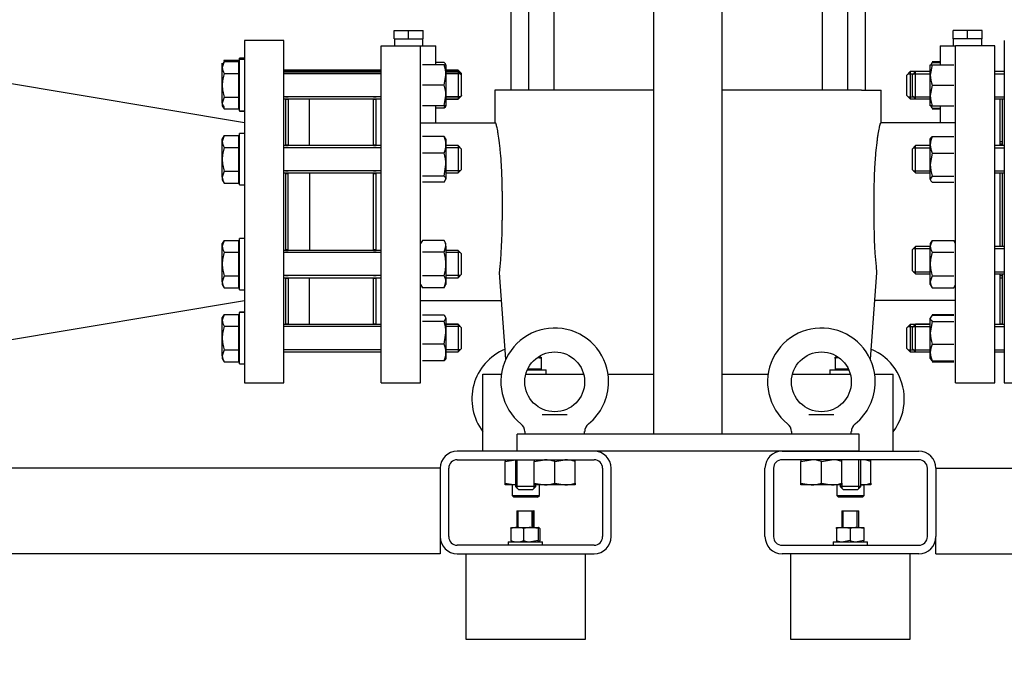
# Model space of a CAD drawing. Units: millimetres. Extents: x 200 to 8226, y 200 to 5740.
# Drawn here: x 1481 to 2057, y 630 to 1002 of the extents above; entities that cross this region are included whole.
import ezdxf

# ---------------------------------------------------------------- set-up
doc = ezdxf.new("R2010")
doc.units = ezdxf.units.MM
for name, color, linetype in [('11021_-_BS_4848_', 7, 'Continuous'), ('11023_-_BS_4848_', 7, 'Continuous'), ('12013_-_BS_4848_', 7, 'Continuous'), ('12013_-_FOOT', 7, 'Continuous'), ('22004_70_X_50_AV', 7, 'Continuous'), ('62022.1_DN80_PLA', 7, 'Continuous'), ('63143_CON_RED_15', 7, 'Continuous'), ('72005_1P-NCH-DN8', 7, 'Continuous'), ('Default', 7, 'Continuous'), ('M10_FULL_HEX_NUT', 7, 'Continuous'), ('M10_PLAIN_WASHER', 7, 'Continuous'), ('M12_PLAIN_WASHER', 7, 'Continuous'), ('M12_X_70_LG_HEX_', 7, 'Continuous'), ('M16-LIFTING-EYE', 7, 'Continuous'), ('M16_FULL_HEX_NUT', 7, 'Continuous'), ('M16_PLAIN_WASHER', 7, 'Continuous'), ('M16_X_130_LG_HEX', 7, 'Continuous'), ('M16_X_80_LG_HEX_', 7, 'Continuous'), ('SV4603', 7, 'Continuous')]:
    doc.layers.add(name, color=color, linetype=linetype)
doc.styles.add('SEACAD_seiso_ttf', font='AGENCYR.TTF')
doc.dimstyles.new('ISO', dxfattribs={"dimtxt": 70, "dimasz": 70, "dimexe": 35, "dimexo": 0, "dimgap": 35, "dimtad": 1, "dimtxsty": 'SEACAD_seiso_ttf', "dimblk1": '_SE_FILLED', "dimblk2": '_SE_FILLED', "dimsah": 1, "dimcen": 35, "dimadec": 0, "dimazin": 0, "dimtfac": 1, "dimtmove": 0, "dimatfit": 3, "dimfxl": 1, "dimtolj": 1, "dimarcsym": 0})

# ---------------------------------------------------------------- blocks, each defined once
blk = doc.blocks.new('SE')
at = {"layer": '11021_-_BS_4848_', "color": 7, "linetype": 'Continuous'}
for p, q in [((1726.53, 740.06), (1021.53, 740.06)), ((2016.53, 740.06), (2721.53, 740.06)), ((1726.53, 700.06), (1726.53, 690.06)), ((2016.53, 690.06), (2016.53, 700.06)), ((1726.53, 690.06), (961.53, 690.06)), ((2016.53, 690.06), (2781.53, 690.06))]:
    blk.add_line(p, q, dxfattribs=at)
at = {"layer": '11023_-_BS_4848_', "color": 7, "linetype": 'Continuous'}
for p, q in [((1816.53, 750.06), (1736.53, 750.06)), ((1926.53, 750.06), (2006.53, 750.06)), ((1736.53, 745.06), (1816.53, 745.06)), ((2006.53, 745.06), (1926.53, 745.06)), ((1726.53, 740.06), (1726.53, 700.06)), ((1731.53, 700.06), (1731.53, 740.06)), ((1821.53, 740.06), (1821.53, 700.06)), ((1826.53, 700.06), (1826.53, 740.06)), ((1916.53, 700.06), (1916.53, 740.06)), ((1921.53, 740.06), (1921.53, 700.06)), ((2011.53, 700.06), (2011.53, 740.06)), ((2016.53, 740.06), (2016.53, 700.06)), ((1816.53, 695.06), (1736.53, 695.06)), ((1926.53, 695.06), (2006.53, 695.06)), ((1736.53, 690.06), (1816.53, 690.06)), ((2006.53, 690.06), (1926.53, 690.06))]:
    blk.add_line(p, q, dxfattribs=at)
for centre, radius, start, end in [((1736.53, 740.06), 10, 90, 180), ((1816.53, 740.06), 10, 0, 90), ((1926.53, 740.06), 10, 90, 180), ((2006.53, 740.06), 10, 0, 90), ((1736.53, 740.06), 5, 90, 180), ((1816.53, 740.06), 5, 0, 90), ((1926.53, 740.06), 5, 90, 180), ((2006.53, 740.06), 5, 0, 90), ((1736.53, 700.06), 10, 180, 270), ((1736.53, 700.06), 5, 180, 270), ((1816.53, 700.06), 5, 270, 0), ((1816.53, 700.06), 10, 270, 0), ((1926.53, 700.06), 10, 180, 270), ((1926.53, 700.06), 5, 180, 270), ((2006.53, 700.06), 10, 270, 0), ((2006.53, 700.06), 5, 270, 0)]:
    blk.add_arc(centre, radius, start, end, dxfattribs=at)
at = {"layer": '12013_-_BS_4848_', "color": 7, "linetype": 'Continuous'}
for p, q in [((1851.53, 760.06), (1851.53, 1590.06)), ((1891.53, 760.06), (1891.53, 1590.06))]:
    blk.add_line(p, q, dxfattribs=at)
at = {"layer": '12013_-_FOOT', "color": 7, "linetype": 'Continuous'}
for p, q in [((1771.53, 750.06), (1771.53, 760.06)), ((1971.53, 760.06), (1771.53, 760.06)), ((1971.53, 750.06), (1971.53, 760.06)), ((1971.53, 750.06), (1771.53, 750.06))]:
    blk.add_line(p, q, dxfattribs=at)
at = {"layer": '22004_70_X_50_AV', "color": 7, "linetype": 'Continuous'}
for p, q in [((1771.31, 715.06), (1781.31, 715.06)), ((1771.31, 715.06), (1771.31, 705.46)), ((1772.23, 705.46), (1772.23, 715.06)), ((1780.39, 705.46), (1780.39, 715.06)), ((1780.52, 705.46), (1780.52, 715.06)), ((1781.44, 715.06), (1781.31, 715.06)), ((1781.31, 705.46), (1781.31, 715.06)), ((1781.44, 705.46), (1781.44, 715.06)), ((1961.44, 715.06), (1971.44, 715.06)), ((1961.44, 715.06), (1961.44, 705.46)), ((1962.36, 705.46), (1962.36, 715.06)), ((1970.52, 705.46), (1970.52, 715.06)), ((1971.44, 705.46), (1971.44, 715.06)), ((1741.53, 690.06), (1741.53, 640.06)), ((1811.53, 640.06), (1811.53, 690.06)), ((1931.53, 690.06), (1931.53, 640.06)), ((2001.53, 640.06), (2001.53, 690.06)), ((1741.53, 640.06), (1811.53, 640.06)), ((1931.53, 640.06), (2001.53, 640.06))]:
    blk.add_line(p, q, dxfattribs=at)
at = {"layer": '62022.1_DN80_PLA', "color": 7, "linetype": 'Continuous'}
for p, q in [((1612.03, 990.06), (1612.03, 790.06)), ((1635.03, 990.06), (1612.03, 990.06)), ((1635.03, 790.06), (1635.03, 990.06)), ((2056.53, 990.06), (2056.53, 790.06)), ((1636.03, 955.97), (1636.03, 928.68)), ((2055.53, 928.68), (2055.53, 955.97)), ((1636.03, 912.68), (1636.03, 867.66)), ((2055.53, 869.68), (2055.53, 912.68)), ((2055.53, 824.24), (2055.53, 853.68)), ((1636.03, 851.66), (1636.03, 824.15)), ((1612.03, 790.06), (1635.03, 790.06)), ((2056.53, 790.06), (2067.54, 790.06))]:
    blk.add_line(p, q, dxfattribs=at)
at = {"layer": '63143_CON_RED_15', "color": 7, "linetype": 'Continuous'}
for p, q in [((1612.03, 942.06), (1462.03, 967.06)), ((1462.03, 813.06), (1612.03, 838.06))]:
    blk.add_line(p, q, dxfattribs=at)
at = {"layer": '72005_1P-NCH-DN8', "color": 7, "linetype": 'Continuous'}
for p, q in [((1637.53, 955.97), (1637.53, 928.68)), ((1650.03, 928.68), (1650.03, 955.97)), ((1687.53, 928.68), (1687.53, 955.97)), ((1637.53, 867.45), (1637.53, 912.68)), ((1650.03, 912.68), (1650.03, 890.06)), ((1687.53, 867.66), (1687.53, 912.68)), ((1650.03, 890.06), (1650.03, 867.45)), ((1637.53, 851.66), (1637.53, 824.15)), ((1650.03, 824.15), (1650.03, 851.45)), ((1687.53, 824.15), (1687.53, 851.66))]:
    blk.add_line(p, q, dxfattribs=at)
at = {"layer": 'M10_FULL_HEX_NUT', "color": 7, "linetype": 'Continuous'}
for p, q in [((1767.87, 704.75), (1768.27, 705.33)), ((1767.87, 704.75), (1767.87, 697.78)), ((1768.31, 705.46), (1771.61, 705.46)), ((1771.61, 705.46), (1779.56, 705.46)), ((1775.34, 704.75), (1775.34, 697.78)), ((1779.56, 705.46), (1784.27, 705.46)), ((1783.78, 704.75), (1779.56, 705.46)), ((1783.78, 704.75), (1783.78, 697.78)), ((1784.76, 704.75), (1784.27, 705.46)), ((1784.76, 704.75), (1784.76, 697.78)), ((1958.44, 705.46), (1962.44, 705.46)), ((1958.44, 704.75), (1958.44, 705.46)), ((1958.44, 704.75), (1958.44, 697.78)), ((1962.44, 705.46), (1970.44, 705.46)), ((1966.44, 704.75), (1962.44, 705.46)), ((1966.44, 704.75), (1966.44, 697.78)), ((1970.44, 705.46), (1974.44, 705.46)), ((1974.44, 704.75), (1970.44, 705.46)), ((1974.44, 705.46), (1974.44, 704.75)), ((1974.44, 704.75), (1974.44, 697.78)), ((1767.87, 697.78), (1768.26, 697.21)), ((1783.78, 697.78), (1779.56, 697.06)), ((1784.76, 697.78), (1784.36, 697.19)), ((1958.44, 697.78), (1958.44, 697.06)), ((1966.44, 697.78), (1962.44, 697.06)), ((1974.44, 697.78), (1970.44, 697.06)), ((1974.44, 697.06), (1974.44, 697.78))]:
    blk.add_line(p, q, dxfattribs=at)
for centre, radius, start, end in [((1771.78, 694.46), 11, 90.87661, 110.78261), ((1771.44, 694.45), 11.01, 69.22519, 89.11559), ((1779.71, 691.79), 13.67, 90.60226, 108.61585), ((1962.58, 693.12), 12.34, 90.65275, 109.60341), ((1970.58, 693.12), 12.34, 90.65275, 109.60341), ((1771.78, 708.06), 11, 249.21739, 269.12339), ((1771.44, 708.07), 11.01, 270.88441, 290.77481), ((1779.71, 710.73), 13.67, 251.38415, 269.39774), ((1962.58, 709.4), 12.34, 250.39659, 269.34725), ((1970.58, 709.4), 12.34, 250.39659, 269.34725)]:
    blk.add_arc(centre, radius, start, end, dxfattribs=at)
for points in [[(1784.27, 705.46), (1784.23, 705.46), (1784.19, 705.44), (1784.11, 705.38), (1784.07, 705.33), (1783.94, 705.14), (1783.86, 704.96), (1783.78, 704.75)], [(1784.27, 697.06), (1784.23, 697.06), (1784.19, 697.08), (1784.11, 697.14), (1784.07, 697.19), (1783.94, 697.38), (1783.86, 697.56), (1783.78, 697.78)]]:
    blk.add_open_spline(points, degree=3, knots=[0, 0, 0, 0, 0.25, 0.25, 0.5, 0.5, 1, 1, 1, 1], dxfattribs=at)
at = {"layer": 'M10_PLAIN_WASHER', "color": 7, "linetype": 'Continuous'}
for p, q in [((1766.31, 697.06), (1786.31, 697.06)), ((1766.31, 697.06), (1766.31, 695.06)), ((1786.31, 695.06), (1786.31, 697.06)), ((1786.44, 697.06), (1786.31, 697.06)), ((1786.44, 695.06), (1786.44, 697.06)), ((1956.44, 697.06), (1976.44, 697.06)), ((1956.44, 697.06), (1956.44, 695.06)), ((1976.44, 695.06), (1976.44, 697.06))]:
    blk.add_line(p, q, dxfattribs=at)
at = {"layer": 'M12_PLAIN_WASHER', "color": 7, "linetype": 'Continuous'}
for p, q in [((1777.49, 797.56), (1788.53, 797.56)), ((1788.53, 795.06), (1788.53, 797.56)), ((1954.53, 797.56), (1965.57, 797.56)), ((1954.53, 797.56), (1954.53, 795.06))]:
    blk.add_line(p, q, dxfattribs=at)
at = {"layer": 'M12_X_70_LG_HEX_', "color": 7, "linetype": 'Continuous'}
for p, q in [((1785.53, 804.26), (1783.64, 804.6)), ((1783.73, 805.06), (1785.53, 805.06)), ((1785.53, 805.06), (1785.53, 804.26)), ((1785.53, 804.26), (1785.53, 797.94)), ((1957.53, 805.06), (1959.33, 805.06)), ((1957.53, 804.26), (1957.53, 805.06)), ((1957.53, 804.26), (1957.53, 797.94)), ((1785.53, 797.94), (1777.66, 797.94)), ((1784.85, 797.56), (1784.85, 797.94)), ((1965.4, 797.94), (1957.53, 797.94)), ((1958.22, 797.94), (1958.22, 797.56)), ((1770.53, 745.06), (1770.53, 729.31)), ((1771.61, 728.24), (1771.61, 745.06)), ((1971.46, 728.24), (1971.46, 745.06)), ((1972.53, 729.31), (1972.53, 745.06)), ((1782.53, 729.31), (1770.53, 729.31)), ((1770.53, 729.31), (1772.28, 727.56)), ((1772.28, 727.56), (1780.78, 727.56)), ((1780.78, 727.56), (1782.53, 729.31)), ((1781.46, 728.24), (1781.46, 730.26)), ((1782.53, 729.31), (1782.53, 730.26)), ((1960.53, 730.26), (1960.53, 729.31)), ((1972.53, 729.31), (1960.53, 729.31)), ((1960.53, 729.31), (1962.28, 727.56)), ((1961.61, 728.24), (1961.61, 730.26)), ((1962.28, 727.56), (1970.78, 727.56)), ((1970.78, 727.56), (1972.53, 729.31))]:
    blk.add_line(p, q, dxfattribs=at)
blk.add_arc((1962.19, 791.18), 13.88, 101.80642, 109.60341, dxfattribs=at)
at = {"layer": 'M16-LIFTING-EYE', "color": 7, "linetype": 'Continuous'}
for p, q in [((1786.26, 771.4), (1800.8, 771.4)), ((1942.26, 771.4), (1956.8, 771.4)), ((1776.03, 761.45), (1776.03, 760.06)), ((1811.03, 760.06), (1811.03, 761.45)), ((1932.03, 761.45), (1932.03, 760.06)), ((1967.03, 760.06), (1967.03, 761.45)), ((1768.53, 730.26), (1768.53, 724.06)), ((1784.53, 724.06), (1784.53, 730.26)), ((1958.53, 730.26), (1958.53, 724.06)), ((1974.53, 724.06), (1974.53, 730.26)), ((1768.53, 724.06), (1784.53, 724.06)), ((1768.53, 724.06), (1769.53, 723.06)), ((1783.53, 723.06), (1769.53, 723.06)), ((1783.53, 723.06), (1784.53, 724.06)), ((1958.53, 724.06), (1974.53, 724.06)), ((1958.53, 724.06), (1959.53, 723.06)), ((1973.53, 723.06), (1959.53, 723.06)), ((1973.53, 723.06), (1974.53, 724.06))]:
    blk.add_line(p, q, dxfattribs=at)
for centre in [(1793.53, 790.56), (1949.53, 790.56)]:
    blk.add_circle(centre, 17.5, dxfattribs=at)
for centre, radius, start, end in [((1793.53, 790.56), 31.5, 0, 231.1813), ((1949.53, 790.56), 31.5, 0, 231.1813), ((1776.53, 780.56), 31.5, 112.37934, 217.472), ((1966.53, 780.56), 31.5, 0, 67.62066), ((1793.53, 790.56), 31.5, 308.82697, 0), ((1949.53, 790.56), 31.5, 308.82697, 0), ((1966.53, 780.56), 31.5, 322.528, 0), ((1770.18, 761.4), 5.84, 0.61535, 52.25573), ((1816.49, 761.56), 5.43, 125.48877, 181.20906), ((1926.18, 761.4), 5.84, 0.61535, 52.25573), ((1972.49, 761.56), 5.43, 125.48877, 181.20906)]:
    blk.add_arc(centre, radius, start, end, dxfattribs=at)
at = {"layer": 'M16_FULL_HEX_NUT', "color": 7, "linetype": 'Continuous'}
for p, q in [((1728.76, 975.97), (1716.1, 975.97)), ((1728.76, 977.36), (1724.03, 977.36)), ((1728.76, 975.97), (1729.83, 975.97)), ((1729.83, 975.97), (1729.83, 969.97)), ((2013.23, 969.97), (2013.23, 975.97)), ((2013.23, 975.97), (2014.3, 975.97)), ((2014.3, 975.97), (2013.23, 969.97)), ((2014.3, 977.36), (2013.48, 975.97)), ((2014.3, 977.83), (2019.03, 977.83)), ((2014.3, 977.36), (2019.03, 977.36)), ((2014.3, 975.97), (2026.96, 975.97)), ((1728.76, 963.97), (1729.83, 969.97)), ((1729.83, 969.97), (1729.83, 957.97)), ((2013.23, 957.97), (2013.23, 969.97)), ((1728.76, 963.97), (1716.1, 963.97)), ((2014.3, 963.97), (2013.23, 957.97)), ((2014.3, 963.97), (2026.96, 963.97)), ((1728.76, 951.97), (1729.83, 957.97)), ((1729.83, 957.97), (1729.83, 951.97)), ((2013.23, 951.97), (2013.23, 957.97)), ((1728.76, 951.97), (1716.1, 951.97)), ((1728.76, 950.59), (1724.03, 950.59)), ((1729.83, 951.97), (1728.76, 951.97)), ((2014.3, 951.97), (2013.23, 951.97)), ((2014.3, 950.59), (2013.48, 951.97)), ((2014.3, 951.97), (2026.96, 951.97)), ((2014.3, 950.59), (2019.03, 950.59)), ((2014.3, 950.12), (2019.03, 950.12)), ((1728.76, 934.06), (1716.1, 934.06)), ((1728.76, 934.06), (1729.83, 932.27)), ((2014.3, 934.06), (2026.96, 934.06)), ((1729.83, 932.68), (1729.83, 929.16)), ((1729.83, 929.16), (1729.83, 917.57)), ((2013.23, 929.16), (2013.23, 932.68)), ((2013.23, 917.57), (2013.23, 929.16)), ((1728.76, 924.26), (1716.1, 924.26)), ((2014.3, 924.26), (2013.23, 917.57)), ((2014.3, 924.26), (2026.96, 924.26)), ((1728.76, 910.88), (1729.83, 917.57)), ((1729.83, 917.57), (1729.83, 909.09)), ((2013.23, 909.09), (2013.23, 917.57)), ((1728.76, 910.88), (1716.1, 910.88)), ((2014.3, 910.88), (2013.23, 909.09)), ((2014.3, 910.88), (2026.96, 910.88)), ((1728.76, 907.29), (1716.1, 907.29)), ((1728.76, 907.29), (1729.83, 909.09)), ((2014.3, 907.29), (2026.96, 907.29)), ((1716.1, 873.3), (1715.03, 871.45)), ((1728.76, 873.3), (1716.1, 873.3)), ((1729.83, 871.45), (1728.76, 873.3)), ((1728.76, 866.38), (1729.83, 869.84)), ((1729.83, 869.84), (1729.83, 871.45)), ((1729.83, 869.84), (1729.83, 859.45)), ((2014.3, 873.3), (2013.23, 869.84)), ((2014.3, 873.3), (2013.23, 871.45)), ((2013.23, 871.45), (2013.23, 869.84)), ((2013.23, 859.45), (2013.23, 869.84)), ((2014.3, 873.3), (2026.96, 873.3)), ((2028.03, 871.45), (2026.96, 873.3)), ((1728.76, 866.38), (1716.1, 866.38)), ((2014.3, 866.38), (2026.96, 866.38)), ((1729.83, 859.45), (1729.83, 849.05)), ((2013.23, 849.05), (2013.23, 859.45)), ((1728.76, 852.52), (1716.1, 852.52)), ((2014.3, 852.52), (2013.23, 849.05)), ((2014.3, 852.52), (2026.96, 852.52)), ((1715.03, 847.45), (1716.1, 845.59)), ((1728.76, 845.59), (1729.83, 849.05)), ((1728.76, 845.59), (1729.83, 847.45)), ((1729.83, 849.05), (1729.83, 847.45)), ((2013.23, 847.45), (2013.23, 849.05)), ((2013.23, 847.45), (2014.3, 845.59)), ((2026.96, 845.59), (2028.03, 847.45)), ((1728.76, 845.59), (1716.1, 845.59)), ((2014.3, 845.59), (2026.96, 845.59)), ((1728.76, 829.54), (1716.1, 829.54)), ((2014.3, 829.54), (2013.23, 827.74)), ((2014.3, 830.01), (2026.96, 830.01)), ((2014.3, 829.54), (2026.96, 829.54)), ((1728.76, 825.95), (1716.1, 825.95)), ((1728.76, 825.95), (1729.83, 827.74)), ((1729.83, 827.74), (1729.83, 819.26)), ((2013.23, 819.26), (2013.23, 827.74)), ((2014.3, 825.95), (2013.23, 819.26)), ((2014.3, 825.95), (2026.96, 825.95)), ((1728.76, 812.56), (1729.83, 819.26)), ((1729.83, 819.26), (1729.83, 807.67)), ((2013.23, 807.67), (2013.23, 819.26)), ((1728.76, 812.56), (1716.1, 812.56)), ((2014.3, 812.56), (2026.96, 812.56)), ((1729.83, 807.67), (1729.83, 804.15)), ((2013.23, 804.15), (2013.23, 807.67)), ((1728.76, 802.77), (1716.1, 802.77)), ((2014.3, 802.77), (2013.23, 804.56)), ((2014.3, 802.77), (2026.96, 802.77)), ((2014.3, 802.29), (2026.96, 802.29)), ((1764.53, 745.06), (1764.53, 743.99)), ((1764.53, 743.99), (1770.53, 745.06)), ((1764.53, 731.33), (1764.53, 743.99)), ((1781.53, 745.06), (1781.53, 743.99)), ((1781.53, 743.99), (1787.53, 745.06)), ((1781.53, 731.33), (1781.53, 743.99)), ((1793.53, 743.99), (1799.53, 745.06)), ((1793.53, 731.33), (1793.53, 743.99)), ((1805.53, 743.99), (1805.53, 745.06)), ((1805.53, 731.33), (1805.53, 743.99)), ((1937.53, 745.06), (1937.53, 743.99)), ((1937.53, 743.99), (1943.53, 745.06)), ((1937.53, 731.33), (1937.53, 743.99)), ((1949.53, 743.99), (1955.53, 745.06)), ((1949.53, 731.33), (1949.53, 743.99)), ((1961.53, 743.99), (1961.53, 745.06)), ((1961.53, 731.33), (1961.53, 743.99)), ((1978.53, 743.99), (1978.53, 745.06)), ((1978.53, 731.33), (1978.53, 743.99)), ((1764.53, 730.26), (1764.53, 731.33)), ((1764.53, 731.33), (1770.53, 730.26)), ((1770.53, 730.26), (1764.53, 730.26)), ((1781.53, 730.26), (1781.53, 731.33)), ((1781.53, 731.33), (1787.53, 730.26)), ((1787.53, 730.26), (1781.53, 730.26)), ((1799.53, 730.26), (1787.53, 730.26)), ((1793.53, 731.33), (1799.53, 730.26)), ((1805.53, 730.26), (1799.53, 730.26)), ((1805.53, 731.33), (1805.53, 730.26)), ((1937.53, 730.26), (1937.53, 731.33)), ((1937.53, 731.33), (1943.53, 730.26)), ((1943.53, 730.26), (1937.53, 730.26)), ((1955.53, 730.26), (1943.53, 730.26)), ((1949.53, 731.33), (1955.53, 730.26)), ((1961.53, 730.26), (1955.53, 730.26)), ((1961.53, 731.33), (1961.53, 730.26)), ((1978.53, 730.26), (1972.53, 730.26)), ((1978.53, 731.33), (1978.53, 730.26))]:
    blk.add_line(p, q, dxfattribs=at)
for centre, radius, start, end in [((1711.32, 969.76), 18.51, 0.65275, 19.60341), ((2031.74, 970.18), 18.51, 180.65275, 199.60341), ((1711.32, 957.76), 18.51, 0.65275, 19.60341), ((2031.74, 958.18), 18.51, 180.65275, 199.60341), ((1717.19, 955.69), 12.65, 336.22214, 342.81588), ((2026.08, 955.73), 12.85, 197.03897, 203.59457), ((1717.19, 928.96), 12.65, 0.90355, 23.77786), ((2026.08, 928.92), 12.85, 156.40543, 178.91316), ((1716.99, 929.41), 12.85, 336.40543, 358.91316), ((2025.88, 929.36), 12.65, 180.90355, 203.77786), ((1707.02, 917.35), 22.81, 0.55522, 17.64297), ((2036.04, 917.79), 22.81, 180.55522, 197.64297), ((1723.06, 869.64), 6.77, 1.66424, 32.72001), ((2020, 870.04), 6.77, 181.66424, 212.72001), ((1723.06, 848.86), 6.77, 1.66424, 32.72001), ((2020, 849.25), 6.77, 181.66424, 212.72001), ((1707.02, 819.04), 22.81, 0.55522, 17.64297), ((2036.04, 819.48), 22.81, 180.55522, 197.64297), ((1717.19, 807.47), 12.65, 0.90355, 23.77786), ((2026.08, 807.42), 12.85, 156.40543, 178.91316), ((1716.99, 807.91), 12.85, 336.40543, 358.91316), ((2025.88, 807.87), 12.65, 180.90355, 203.77786), ((1787.32, 726.55), 18.51, 70.39659, 89.34725), ((1799.32, 726.55), 18.51, 70.39659, 89.34725), ((1943.32, 726.55), 18.51, 70.39659, 89.34725), ((1955.32, 726.55), 18.51, 70.39659, 89.34725), ((1972.32, 726.55), 18.51, 70.39659, 89.34725), ((1787.32, 748.77), 18.51, 270.65275, 289.60341), ((1799.32, 748.77), 18.51, 270.65275, 289.60341), ((1943.32, 748.77), 18.51, 270.65275, 289.60341), ((1955.32, 748.77), 18.51, 270.65275, 289.60341), ((1972.32, 748.77), 18.51, 270.65275, 289.60341)]:
    blk.add_arc(centre, radius, start, end, dxfattribs=at)
for points, knots in [([(1729.77, 975.97), (1729.77, 975.99), (1729.76, 976), (1729.71, 976.17), (1729.64, 976.32), (1729.36, 976.77), (1729.09, 977.06), (1728.76, 977.36)], [0.2252847, 0.2252847, 0.2252847, 0.2252847, 0.25, 0.25, 0.5, 0.5, 1, 1, 1, 1]), ([(1729.77, 951.97), (1729.77, 951.95), (1729.76, 951.94), (1729.71, 951.77), (1729.64, 951.62), (1729.36, 951.18), (1729.09, 950.88), (1728.76, 950.59)], [0.2252847, 0.2252847, 0.2252847, 0.2252847, 0.25, 0.25, 0.5, 0.5, 1, 1, 1, 1]), ([(2013.23, 932.27), (2013.23, 932.42), (2013.26, 932.57), (2013.36, 932.87), (2013.43, 933.03), (2013.71, 933.47), (2013.98, 933.77), (2014.3, 934.06)], [0, 0, 0, 0, 0.25, 0.25, 0.5, 0.5, 1, 1, 1, 1]), ([(1729.83, 909.09), (1729.83, 909.24), (1729.81, 909.39), (1729.71, 909.69), (1729.64, 909.84), (1729.36, 910.29), (1729.09, 910.59), (1728.76, 910.88)], [0, 0, 0, 0, 0.25, 0.25, 0.5, 0.5, 1, 1, 1, 1]), ([(2013.23, 909.09), (2013.23, 908.93), (2013.26, 908.78), (2013.36, 908.48), (2013.43, 908.33), (2013.71, 907.88), (2013.98, 907.58), (2014.3, 907.29)], [0, 0, 0, 0, 0.25, 0.25, 0.5, 0.5, 1, 1, 1, 1]), ([(1729.83, 859.45), (1729.83, 860.03), (1729.81, 860.62), (1729.71, 861.8), (1729.64, 862.38), (1729.35, 864.12), (1729.08, 865.25), (1728.76, 866.38)], [0, 0, 0, 0, 0.25, 0.25, 0.5, 0.5, 1, 1, 1, 1]), ([(2014.3, 866.38), (2013.98, 865.25), (2013.71, 864.09), (2013.33, 861.78), (2013.23, 860.62), (2013.23, 859.45)], [0, 0, 0, 0, 0.5, 0.5, 1, 1, 1, 1]), ([(1728.76, 852.52), (1729.09, 853.65), (1729.36, 854.8), (1729.73, 857.11), (1729.83, 858.28), (1729.83, 859.45)], [0, 0, 0, 0, 0.5, 0.5, 1, 1, 1, 1]), ([(2013.23, 859.45), (2013.23, 858.86), (2013.26, 858.27), (2013.36, 857.09), (2013.43, 856.51), (2013.71, 854.77), (2013.98, 853.64), (2014.3, 852.52)], [0, 0, 0, 0, 0.25, 0.25, 0.5, 0.5, 1, 1, 1, 1]), ([(1729.83, 827.74), (1729.83, 827.89), (1729.81, 828.05), (1729.71, 828.35), (1729.64, 828.5), (1729.36, 828.95), (1729.09, 829.24), (1728.76, 829.54)], [0, 0, 0, 0, 0.25, 0.25, 0.5, 0.5, 1, 1, 1, 1]), ([(2013.23, 827.74), (2013.23, 827.59), (2013.26, 827.44), (2013.36, 827.13), (2013.43, 826.98), (2013.71, 826.54), (2013.98, 826.24), (2014.3, 825.95)], [0, 0, 0, 0, 0.25, 0.25, 0.5, 0.5, 1, 1, 1, 1]), ([(1729.83, 804.56), (1729.83, 804.41), (1729.81, 804.26), (1729.71, 803.95), (1729.64, 803.8), (1729.36, 803.35), (1729.09, 803.06), (1728.76, 802.77)], [0, 0, 0, 0, 0.25, 0.25, 0.5, 0.5, 1, 1, 1, 1])]:
    blk.add_open_spline(points, degree=3, knots=knots, dxfattribs=at)
at = {"layer": 'M16_PLAIN_WASHER', "color": 7, "linetype": 'Continuous'}
for p, q in [((1609.03, 978.97), (1609.03, 979.86)), ((1612.03, 979.86), (1609.03, 979.86)), ((1609.03, 948.97), (1609.03, 978.97)), ((1612.03, 978.97), (1609.03, 978.97)), ((1609.03, 948.97), (1612.03, 948.97)), ((1609.03, 948.97), (1609.03, 948.88)), ((1609.03, 948.88), (1612.03, 948.88)), ((1609.03, 905.68), (1609.03, 935.68)), ((1612.03, 935.68), (1609.03, 935.68)), ((1609.03, 905.68), (1612.03, 905.68)), ((1609.03, 844.45), (1609.03, 874.45)), ((1612.03, 874.45), (1609.03, 874.45)), ((1609.03, 844.45), (1612.03, 844.45)), ((1609.03, 831.24), (1609.03, 831.15)), ((1612.03, 831.24), (1609.03, 831.24)), ((1609.03, 801.15), (1609.03, 831.15)), ((1612.03, 831.15), (1609.03, 831.15)), ((1609.03, 801.15), (1612.03, 801.15)), ((1609.03, 801.15), (1609.03, 801.06)), ((1609.03, 801.06), (1612.03, 801.06))]:
    blk.add_line(p, q, dxfattribs=at)
at = {"layer": 'M16_X_130_LG_HEX', "color": 7, "linetype": 'Continuous'}
for p, q in [((1600.1, 977.83), (1599.03, 974.36)), ((1600.1, 977.83), (1599.03, 975.97)), ((1599.03, 975.97), (1599.03, 976.86)), ((1599.03, 974.36), (1599.03, 975.97)), ((1599.03, 963.97), (1599.03, 974.36)), ((1600.1, 978.72), (1599.87, 977.97)), ((1600.1, 978.72), (1608.53, 978.72)), ((1600.1, 977.83), (1608.53, 977.83)), ((1608.53, 978.72), (1608.53, 977.83)), ((1608.53, 977.83), (1608.53, 970.9)), ((1609.03, 976.1), (1608.53, 976.1)), ((1609.03, 975.22), (1608.53, 975.22)), ((1600.1, 970.9), (1608.53, 970.9)), ((1608.53, 970.9), (1608.53, 957.04)), ((1692.03, 972.86), (1635.03, 972.86)), ((1692.03, 971.97), (1635.03, 971.97)), ((1692.03, 971.63), (1635.03, 971.63)), ((1692.03, 970.75), (1635.03, 970.75)), ((1737.03, 972.86), (1729.83, 972.86)), ((1737.03, 971.97), (1729.83, 971.97)), ((1738.26, 971.63), (1729.83, 971.63)), ((1738.26, 970.75), (1729.83, 970.75)), ((1737.03, 972.86), (1737.03, 971.97)), ((1739.03, 970.86), (1737.03, 972.86)), ((1737.03, 971.97), (1737.03, 955.97)), ((1739.03, 969.97), (1737.03, 971.97)), ((1739.03, 969.97), (1739.03, 970.86)), ((1739.03, 957.97), (1739.03, 969.97)), ((1599.03, 953.58), (1599.03, 963.97)), ((1600.1, 957.04), (1599.03, 953.58)), ((1600.1, 957.04), (1608.53, 957.04)), ((1608.53, 957.04), (1608.53, 950.12)), ((1692.03, 957.2), (1635.03, 957.2)), ((1637.53, 957.11), (1636.03, 957.11)), ((1689.03, 957.11), (1687.53, 957.11)), ((1738.26, 957.2), (1729.83, 957.2)), ((1738.26, 957.11), (1729.83, 957.11)), ((1737.03, 955.97), (1739.03, 957.97)), ((1737.03, 955.88), (1739.03, 957.88)), ((1739.03, 957.97), (1739.03, 957.88)), ((1599.03, 953.58), (1599.03, 951.97)), ((1599.03, 952.86), (1600.1, 951)), ((1599.03, 951.97), (1600.1, 950.12)), ((1608.53, 952.73), (1609.03, 952.73)), ((1608.53, 952.64), (1609.03, 952.64)), ((1635.03, 955.97), (1692.03, 955.97)), ((1636.03, 955.88), (1637.53, 955.88)), ((1687.53, 955.88), (1689.03, 955.88)), ((1729.83, 955.97), (1737.03, 955.97)), ((1729.83, 955.88), (1737.03, 955.88)), ((1737.03, 955.88), (1737.03, 955.97)), ((1600.1, 950.12), (1608.53, 950.12)), ((1600.1, 934.53), (1599.03, 931.07)), ((1600.1, 934.53), (1599.03, 932.68)), ((1600.1, 934.53), (1608.53, 934.53)), ((1608.53, 934.53), (1608.53, 927.6)), ((1599.03, 931.07), (1599.03, 932.68)), ((1599.03, 920.68), (1599.03, 931.07)), ((1600.1, 927.6), (1608.53, 927.6)), ((1609.03, 931.92), (1608.53, 931.92)), ((1608.53, 927.6), (1608.53, 913.75)), ((1692.03, 928.68), (1635.03, 928.68)), ((1692.03, 927.45), (1635.03, 927.45)), ((1637.53, 928.89), (1636.03, 928.89)), ((1637.53, 927.66), (1636.03, 927.66)), ((1689.03, 928.89), (1687.53, 928.89)), ((1689.03, 927.66), (1687.53, 927.66)), ((1737.03, 928.68), (1729.83, 928.68)), ((1738.26, 927.45), (1729.83, 927.45)), ((1737.03, 928.68), (1737.03, 912.68)), ((1739.03, 926.68), (1737.03, 928.68)), ((1739.03, 914.68), (1739.03, 926.68)), ((1599.03, 910.28), (1599.03, 920.68)), ((1600.1, 913.75), (1599.03, 910.28)), ((1599.03, 910.28), (1599.03, 908.68)), ((1600.1, 913.75), (1608.53, 913.75)), ((1608.53, 913.75), (1608.53, 906.82)), ((1692.03, 913.9), (1635.03, 913.9)), ((1635.03, 912.68), (1692.03, 912.68)), ((1637.53, 913.69), (1636.03, 913.69)), ((1636.03, 912.46), (1637.53, 912.46)), ((1689.03, 913.69), (1687.53, 913.69)), ((1687.53, 912.46), (1689.03, 912.46)), ((1738.26, 913.9), (1729.83, 913.9)), ((1729.83, 912.68), (1737.03, 912.68)), ((1737.03, 912.68), (1739.03, 914.68)), ((1599.03, 908.68), (1600.1, 906.82)), ((1600.1, 906.82), (1608.53, 906.82)), ((1608.53, 909.43), (1609.03, 909.43)), ((1600.1, 873.3), (1599.03, 869.84)), ((1600.1, 873.3), (1599.03, 871.45)), ((1599.03, 869.84), (1599.03, 871.45)), ((1599.03, 859.45), (1599.03, 869.84)), ((1600.1, 873.3), (1608.53, 873.3)), ((1608.53, 873.3), (1608.53, 866.38)), ((1609.03, 870.69), (1608.53, 870.69)), ((1600.1, 866.38), (1608.53, 866.38)), ((1608.53, 866.38), (1608.53, 852.52)), ((1692.03, 867.45), (1635.03, 867.45)), ((1692.03, 866.22), (1635.03, 866.22)), ((1637.53, 867.66), (1636.03, 867.66)), ((1637.53, 866.43), (1636.03, 866.43)), ((1689.03, 867.66), (1687.53, 867.66)), ((1689.03, 866.43), (1687.53, 866.43)), ((1737.03, 867.45), (1729.83, 867.45)), ((1738.26, 866.22), (1729.83, 866.22)), ((1737.03, 867.45), (1737.03, 851.45)), ((1739.03, 865.45), (1737.03, 867.45)), ((1739.03, 853.45), (1739.03, 865.45)), ((1599.03, 849.05), (1599.03, 859.45)), ((1600.1, 852.52), (1599.03, 849.05)), ((1600.1, 852.52), (1608.53, 852.52)), ((1608.53, 852.52), (1608.53, 845.59)), ((1692.03, 852.67), (1635.03, 852.67)), ((1738.26, 852.67), (1729.83, 852.67)), ((1737.03, 851.45), (1739.03, 853.45)), ((1599.03, 849.05), (1599.03, 847.45)), ((1599.03, 847.45), (1600.1, 845.59)), ((1608.53, 848.2), (1609.03, 848.2)), ((1635.03, 851.45), (1692.03, 851.45)), ((1637.53, 852.46), (1636.03, 852.46)), ((1636.03, 851.23), (1637.53, 851.23)), ((1689.03, 852.46), (1687.53, 852.46)), ((1687.53, 851.23), (1689.03, 851.23)), ((1729.83, 851.45), (1737.03, 851.45)), ((1600.1, 845.59), (1608.53, 845.59)), ((1600.1, 830.01), (1599.03, 826.54)), ((1600.1, 830.01), (1599.03, 828.15)), ((1600.1, 830.01), (1608.53, 830.01)), ((1608.53, 830.01), (1608.53, 823.08)), ((1599.03, 826.54), (1599.03, 828.15)), ((1599.03, 816.15), (1599.03, 826.54)), ((1609.03, 827.48), (1608.53, 827.48)), ((1609.03, 827.4), (1608.53, 827.4)), ((1692.03, 824.15), (1635.03, 824.15)), ((1637.53, 824.24), (1636.03, 824.24)), ((1689.03, 824.24), (1687.53, 824.24)), ((1737.03, 824.24), (1729.83, 824.24)), ((1737.03, 824.15), (1729.83, 824.15)), ((1737.03, 824.15), (1737.03, 824.24)), ((1739.03, 822.24), (1737.03, 824.24)), ((1737.03, 824.15), (1737.03, 808.15)), ((1739.03, 822.15), (1737.03, 824.15)), ((1600.1, 823.08), (1608.53, 823.08)), ((1608.53, 823.08), (1608.53, 809.22)), ((1692.03, 822.92), (1635.03, 822.92)), ((1637.53, 823.01), (1636.03, 823.01)), ((1689.03, 823.01), (1687.53, 823.01)), ((1738.26, 823.01), (1729.83, 823.01)), ((1738.26, 822.92), (1729.83, 822.92)), ((1739.03, 822.24), (1739.03, 822.15)), ((1739.03, 810.15), (1739.03, 822.15)), ((1599.03, 805.76), (1599.03, 816.15)), ((1600.1, 809.22), (1599.03, 805.76)), ((1600.1, 809.22), (1608.53, 809.22)), ((1608.53, 809.22), (1608.53, 802.29)), ((1692.03, 809.38), (1635.03, 809.38)), ((1692.03, 809.29), (1635.03, 809.29)), ((1635.03, 808.15), (1692.03, 808.15)), ((1635.03, 808.06), (1692.03, 808.06)), ((1738.26, 809.38), (1729.83, 809.38)), ((1738.26, 809.29), (1729.83, 809.29)), ((1729.83, 808.15), (1737.03, 808.15)), ((1729.83, 808.06), (1737.03, 808.06)), ((1737.03, 808.15), (1739.03, 810.15)), ((1737.03, 808.06), (1739.03, 810.06)), ((1737.03, 808.06), (1737.03, 808.15)), ((1739.03, 810.15), (1739.03, 810.06)), ((1599.03, 805.76), (1599.03, 804.15)), ((1599.03, 804.15), (1600.1, 802.29)), ((1600.1, 802.29), (1608.53, 802.29)), ((1608.53, 804.91), (1609.03, 804.91)), ((1608.53, 804.82), (1609.03, 804.82))]:
    blk.add_line(p, q, dxfattribs=at)
for centre in [(1605.8, 974.56), (1605.8, 953.78), (1605.8, 931.27), (1605.8, 910.48), (1605.8, 870.04), (1605.8, 849.25), (1605.8, 826.74), (1605.8, 805.96)]:
    blk.add_arc(centre, 6.77, 181.66424, 212.72001, dxfattribs=at)
for points, knots in [([(1600.1, 970.9), (1599.78, 969.78), (1599.51, 968.65), (1599.23, 966.91), (1599.15, 966.32), (1599.06, 965.15), (1599.03, 964.56), (1599.03, 963.97)], [0, 0, 0, 0, 0.5, 0.5, 0.75, 0.75, 1, 1, 1, 1]), ([(1599.03, 963.97), (1599.03, 962.8), (1599.13, 961.64), (1599.5, 959.32), (1599.78, 958.17), (1600.1, 957.04)], [0, 0, 0, 0, 0.5, 0.5, 1, 1, 1, 1]), ([(1600.1, 927.6), (1599.78, 926.48), (1599.51, 925.35), (1599.23, 923.61), (1599.15, 923.03), (1599.06, 921.85), (1599.03, 921.26), (1599.03, 920.68)], [0, 0, 0, 0, 0.5, 0.5, 0.75, 0.75, 1, 1, 1, 1]), ([(1599.03, 920.68), (1599.03, 919.51), (1599.13, 918.34), (1599.5, 916.03), (1599.78, 914.87), (1600.1, 913.75)], [0, 0, 0, 0, 0.5, 0.5, 1, 1, 1, 1]), ([(1600.1, 866.38), (1599.78, 865.25), (1599.51, 864.12), (1599.23, 862.38), (1599.15, 861.8), (1599.06, 860.62), (1599.03, 860.03), (1599.03, 859.45)], [0, 0, 0, 0, 0.5, 0.5, 0.75, 0.75, 1, 1, 1, 1]), ([(1599.03, 859.45), (1599.03, 858.28), (1599.13, 857.11), (1599.5, 854.8), (1599.78, 853.65), (1600.1, 852.52)], [0, 0, 0, 0, 0.5, 0.5, 1, 1, 1, 1]), ([(1600.1, 823.08), (1599.78, 821.96), (1599.51, 820.82), (1599.23, 819.09), (1599.15, 818.5), (1599.06, 817.32), (1599.03, 816.74), (1599.03, 816.15)], [0, 0, 0, 0, 0.5, 0.5, 0.75, 0.75, 1, 1, 1, 1]), ([(1599.03, 816.15), (1599.03, 814.98), (1599.13, 813.82), (1599.5, 811.5), (1599.78, 810.35), (1600.1, 809.22)], [0, 0, 0, 0, 0.5, 0.5, 1, 1, 1, 1])]:
    blk.add_open_spline(points, degree=3, knots=knots, dxfattribs=at)
at = {"layer": 'M16_X_80_LG_HEX_', "color": 7, "linetype": 'Continuous'}
for p, q in [((2001.54, 971.97), (1999.54, 969.97)), ((1999.54, 957.97), (1999.54, 969.97)), ((2000.31, 970.75), (2004.54, 970.75)), ((2001.54, 971.97), (2001.54, 955.97)), ((2004.54, 971.97), (2001.54, 971.97)), ((2004.54, 971.97), (2002.54, 969.97)), ((2002.54, 969.97), (2002.54, 957.97)), ((2003.31, 970.75), (2013.23, 970.75)), ((2004.54, 955.97), (2004.54, 971.97)), ((2013.23, 971.97), (2004.54, 971.97)), ((2056.53, 971.97), (2051.03, 971.97)), ((2051.03, 970.75), (2056.53, 970.75)), ((1999.54, 957.97), (2001.54, 955.97)), ((2000.31, 957.2), (2004.54, 957.2)), ((2002.54, 957.97), (2004.54, 955.97)), ((2003.31, 957.2), (2013.23, 957.2)), ((2051.03, 957.2), (2056.53, 957.2)), ((2001.54, 955.97), (2004.54, 955.97)), ((2004.54, 955.97), (2013.23, 955.97)), ((2051.03, 955.97), (2056.53, 955.97)), ((2004.54, 928.68), (2002.54, 926.68)), ((2003.31, 927.45), (2013.23, 927.45)), ((2004.54, 912.68), (2004.54, 928.68)), ((2013.23, 928.68), (2004.54, 928.68)), ((2056.53, 928.68), (2051.03, 928.68)), ((2051.03, 927.45), (2056.53, 927.45)), ((2055.53, 930.88), (2054.03, 930.88)), ((2054.03, 929.66), (2055.53, 929.66)), ((2002.54, 926.68), (2002.54, 914.68)), ((2002.54, 914.68), (2004.54, 912.68)), ((2003.31, 913.9), (2013.23, 913.9)), ((2004.54, 912.68), (2013.23, 912.68)), ((2051.03, 913.9), (2056.53, 913.9)), ((2051.03, 912.68), (2056.53, 912.68)), ((2004.54, 869.68), (2002.54, 867.68)), ((2002.54, 867.68), (2002.54, 855.68)), ((2003.31, 868.46), (2013.23, 868.46)), ((2004.54, 853.68), (2004.54, 869.68)), ((2013.23, 869.68), (2004.54, 869.68)), ((2056.53, 869.68), (2051.03, 869.68)), ((2051.03, 868.46), (2056.53, 868.46)), ((2002.54, 855.68), (2004.54, 853.68)), ((2003.31, 854.91), (2013.23, 854.91)), ((2004.54, 853.68), (2013.23, 853.68)), ((2051.03, 854.91), (2056.53, 854.91)), ((2051.03, 853.68), (2056.53, 853.68)), ((2054.03, 852.67), (2055.53, 852.67)), ((2054.03, 851.45), (2055.53, 851.45)), ((2001.54, 824.15), (1999.54, 822.15)), ((2001.54, 824.15), (2001.54, 808.15)), ((2004.45, 824.15), (2001.54, 824.15)), ((2004.54, 824.24), (2002.54, 822.24)), ((2004.54, 824.15), (2002.54, 822.15)), ((2004.54, 824.24), (2004.54, 824.15)), ((2013.23, 824.24), (2004.54, 824.24)), ((2004.54, 808.15), (2004.54, 824.15)), ((2013.23, 824.15), (2004.54, 824.15)), ((2056.53, 824.15), (2051.03, 824.15)), ((2055.53, 824.24), (2054.03, 824.24)), ((1999.54, 810.15), (1999.54, 822.15)), ((2000.31, 822.92), (2004.45, 822.92)), ((2002.54, 822.15), (2002.54, 822.24)), ((2002.54, 822.15), (2002.54, 810.15)), ((2003.31, 823.01), (2013.23, 823.01)), ((2003.31, 822.92), (2013.23, 822.92)), ((2051.03, 822.92), (2056.53, 822.92)), ((2054.03, 823.01), (2055.53, 823.01)), ((1999.54, 810.15), (2001.54, 808.15)), ((2000.31, 809.38), (2004.45, 809.38)), ((2001.54, 808.15), (2004.45, 808.15)), ((2002.54, 810.15), (2002.54, 810.06)), ((2002.54, 810.15), (2004.54, 808.15)), ((2002.54, 810.06), (2004.54, 808.06)), ((2003.31, 809.38), (2013.23, 809.38)), ((2003.31, 809.29), (2013.23, 809.29)), ((2004.54, 808.06), (2004.54, 808.15)), ((2004.54, 808.15), (2013.23, 808.15)), ((2004.54, 808.06), (2013.23, 808.06)), ((2051.03, 809.38), (2056.53, 809.38)), ((2051.03, 809.29), (2056.53, 809.29)), ((2051.03, 808.15), (2056.53, 808.15)), ((2051.03, 808.06), (2056.53, 808.06))]:
    blk.add_line(p, q, dxfattribs=at)
at = {"layer": 'SV4603', "color": 7, "linetype": 'Continuous'}
for p, q in [((1767.78, 1161.06), (1767.78, 961.06)), ((1778.12, 1161.06), (1778.12, 961.06)), ((1793.12, 961.06), (1793.12, 1161.06)), ((1949.95, 1161.06), (1949.95, 961.06)), ((1964.95, 961.06), (1964.95, 1161.06)), ((1975.28, 961.06), (1975.28, 1161.06)), ((1699.53, 996.06), (1708.03, 996.06)), ((1699.53, 991.06), (1699.53, 996.06)), ((1699.53, 991.06), (1708.03, 991.06)), ((1699.7, 991.06), (1699.7, 987.06)), ((1708.03, 996.06), (1716.53, 996.06)), ((1708.03, 991.06), (1708.03, 996.06)), ((1708.03, 991.06), (1716.53, 991.06)), ((1716.37, 987.06), (1716.37, 991.06)), ((1716.53, 991.06), (1716.53, 996.06)), ((2035.03, 996.06), (2026.53, 996.06)), ((2026.53, 991.06), (2026.53, 996.06)), ((2035.03, 991.06), (2026.53, 991.06)), ((2026.7, 991.06), (2026.7, 987.06)), ((2035.03, 991.06), (2035.03, 996.06)), ((2043.53, 996.06), (2035.03, 996.06)), ((2043.53, 991.06), (2035.03, 991.06)), ((2043.37, 987.06), (2043.37, 991.06)), ((2043.53, 991.06), (2043.53, 996.06)), ((1692.03, 987.06), (1715.03, 987.06)), ((1692.03, 790.06), (1692.03, 987.06)), ((1715.03, 790.06), (1715.03, 987.06)), ((1715.03, 987.06), (1724.03, 987.06)), ((1724.03, 975.97), (1724.03, 987.06)), ((2019.03, 987.06), (2028.03, 987.06)), ((2019.03, 987.06), (2019.03, 975.97)), ((2028.03, 790.06), (2028.03, 987.06)), ((2051.03, 987.06), (2028.03, 987.06)), ((2051.03, 790.06), (2051.03, 987.06)), ((1770.13, 961.06), (1758.53, 961.06)), ((1758.53, 961.06), (1758.53, 942.06)), ((1781.55, 961.06), (1770.13, 961.06)), ((1851.53, 961.06), (1781.55, 961.06)), ((1961.52, 961.06), (1891.53, 961.06)), ((1972.94, 961.06), (1961.52, 961.06)), ((1972.94, 961.06), (1984.53, 961.06)), ((1984.53, 942.06), (1984.53, 961.06)), ((1689.03, 928.68), (1689.03, 955.97)), ((1724.03, 942.06), (1724.03, 951.97)), ((2019.03, 951.97), (2019.03, 942.06)), ((2054.03, 928.68), (2054.03, 955.97)), ((1715.03, 942.06), (1758.85, 942.06)), ((2028.03, 942.06), (1984.22, 942.06)), ((1689.03, 867.66), (1689.03, 912.68)), ((2054.03, 869.68), (2054.03, 912.68)), ((1762.82, 902.06), (1762.82, 885.06)), ((1980.25, 902.06), (1980.25, 885.06)), ((1764.98, 803.86), (1761.21, 854.26)), ((1981.86, 854.26), (1978.09, 803.86)), ((2054.03, 824.15), (2054.03, 853.68)), ((1689.03, 824.15), (1689.03, 851.66)), ((1715.03, 838.06), (1762.42, 838.06)), ((2028.03, 838.06), (1980.65, 838.06)), ((1751.53, 795.06), (1762.36, 795.06)), ((1751.53, 750.06), (1751.53, 795.06)), ((1776.62, 795.06), (1810.44, 795.06)), ((1824.71, 795.06), (1851.53, 795.06)), ((1891.53, 795.06), (1918.36, 795.06)), ((1932.62, 795.06), (1966.44, 795.06)), ((1980.71, 795.06), (1991.53, 795.06)), ((1991.53, 750.06), (1991.53, 795.06)), ((1692.03, 790.06), (1715.03, 790.06)), ((2028.03, 790.06), (2051.03, 790.06))]:
    blk.add_line(p, q, dxfattribs=at)
for centre, radius, start, end in [((1472.12, 884.82), 290.7, 353.96514, 0.04666), ((2272.61, 884.91), 292.36, 179.97067, 186.01753)]:
    blk.add_arc(centre, radius, start, end, dxfattribs=at)
for points in [[(1762.82, 902.06), (1762.82, 904.71), (1762.78, 907.31), (1762.66, 911.15), (1762.61, 912.42), (1762.52, 914.31), (1762.49, 914.93), (1762.43, 916.18), (1762.39, 916.79), (1762.21, 919.82), (1762.03, 922.11), (1761.78, 924.83), (1761.73, 925.36), (1761.62, 926.42), (1761.57, 926.94), (1761.41, 928.46), (1761.29, 929.43), (1760.95, 932.19), (1760.72, 933.84), (1760.43, 935.67), (1760.38, 936.02), (1760.26, 936.7), (1760.21, 937.02), (1760.04, 937.95), (1759.93, 938.5), (1759.73, 939.5), (1759.63, 939.94), (1759.49, 940.51), (1759.44, 940.69), (1759.35, 941.01), (1759.31, 941.16), (1759.1, 941.8), (1758.96, 942.06), (1758.85, 942.06)], [(1984.22, 942.06), (1984.1, 942.06), (1983.96, 941.8), (1983.72, 941.04), (1983.63, 940.72), (1983.49, 940.15), (1983.44, 939.95), (1983.34, 939.5), (1983.29, 939.27), (1983.03, 938.01), (1982.81, 936.79), (1982.52, 934.98), (1982.46, 934.6), (1982.35, 933.82), (1982.29, 933.42), (1982.12, 932.17), (1982, 931.29), (1981.66, 928.53), (1981.44, 926.52), (1981.19, 923.79), (1981.14, 923.23), (1981.05, 922.11), (1981, 921.54), (1980.87, 919.81), (1980.79, 918.63), (1980.64, 916.22), (1980.57, 915), (1980.49, 913.12), (1980.46, 912.49), (1980.41, 911.21), (1980.39, 910.56), (1980.29, 907.33), (1980.25, 904.71), (1980.25, 902.06)]]:
    blk.add_open_spline(points, degree=3, knots=[0, 0, 0, 0, 0.125, 0.125, 0.1875, 0.1875, 0.21875, 0.21875, 0.25, 0.25, 0.375, 0.375, 0.40625, 0.40625, 0.4375, 0.4375, 0.5, 0.5, 0.625, 0.625, 0.65625, 0.65625, 0.6875, 0.6875, 0.75, 0.75, 0.8125, 0.8125, 0.84375, 0.84375, 0.875, 0.875, 1, 1, 1, 1], dxfattribs=at)
blk = doc.blocks.new('_SE_FILLED')
at = {"color": 0}
blk.add_line((0, 0), (-1, 0), dxfattribs=at)
blk.add_solid([(0, 0), (-1, -0.1665), (-1, 0.1665), (0, 0)], dxfattribs=at)
blk = doc.blocks.new('DMBLK90')
at = {"layer": 'Default', "color": 0, "linetype": 'Continuous', "lineweight": -2, "transparency": 16777216}
for p, q in [((1130.03, 890.06), (1130.03, 290.97)), ((2561.53, 890.06), (2561.53, 290.97)), ((2491.53, 325.97), (1200.03, 325.97))]:
    blk.add_line(p, q, dxfattribs=at)
at = {"layer": 'Defpoints', "color": 0, "linetype": 'Continuous', "transparency": 16777216}
for p in [(1130.03, 890.06), (2561.53, 890.06), (1130.03, 325.97)]:
    blk.add_point(p, dxfattribs=at)
at = {"layer": 'Default', "color": 0, "linetype": 'Continuous', "lineweight": -2, "transparency": 16777216, "xscale": 70, "yscale": 70, "zscale": 70, "rotation": 180.0000000000002}
blk.add_blockref('_SE_FILLED', (1130.03, 325.97), dxfattribs=at)
at = {"layer": 'Default', "color": 0, "linetype": 'Continuous', "lineweight": -2, "transparency": 16777216, "xscale": 70, "yscale": 70, "zscale": 70}
blk.add_blockref('_SE_FILLED', (2561.53, 325.97), dxfattribs=at)
at = {"layer": 'Default', "color": 0, "linetype": 'Continuous', "transparency": 16777216, "insert": (1845.78, 395.97), "char_height": 70, "attachment_point": 5, "style": 'SEACAD_seiso_ttf'}
blk.add_mtext('\\A1;\\A1;1432', dxfattribs=at)
blk = doc.blocks.new('DMBLK91')
at = {"layer": 'Default', "color": 0, "linetype": 'Continuous', "lineweight": -2, "transparency": 16777216}
for p, q in [((1812.23, 2081.05), (460.75, 2081.05)), ((495.75, 710.06), (495.75, 2011.05)), ((944.93, 640.06), (460.75, 640.06))]:
    blk.add_line(p, q, dxfattribs=at)
at = {"layer": 'Defpoints', "color": 0, "linetype": 'Continuous', "transparency": 16777216}
for p in [(495.75, 2081.05), (1812.23, 2081.05), (944.93, 640.06)]:
    blk.add_point(p, dxfattribs=at)
at = {"layer": 'Default', "color": 0, "linetype": 'Continuous', "lineweight": -2, "transparency": 16777216, "xscale": 70, "yscale": 70, "zscale": 70}
for p, rotation in [((495.75, 2081.05), 90), ((495.75, 640.06), 270)]:
    blk.add_blockref('_SE_FILLED', p, dxfattribs=dict(at, rotation=rotation))
at = {"layer": 'Default', "color": 0, "linetype": 'Continuous', "transparency": 16777216, "insert": (425.75, 1360.56), "char_height": 70, "attachment_point": 5, "rotation": 90, "style": 'SEACAD_seiso_ttf'}
blk.add_mtext('\\A1;\\A1;1441', dxfattribs=at)

msp = doc.modelspace()

# ---------------------------------------------------------------- block references
at = {"layer": 'Default'}
msp.add_blockref('SE', (0, 0), dxfattribs=at)

# ---------------------------------------------------------------- dimensions: what is measured, and where the dimension line sits
at = {"layer": 'Default', "color": 7, "linetype": 'Continuous'}
for base, p1, p2, angle, picture, middle, dimtype in [((495.751, 2081.05), (944.931, 640.062), (1812.227, 2081.05), 90, 'DMBLK91', (495.751, 1360.556), 160), ((1130.03, 325.967), (2561.533, 890.062), (1130.03, 890.062), 180, 'DMBLK90', (1845.782, 325.967), 161)]:
    dim = msp.add_linear_dim(base=base, p1=p1, p2=p2, angle=angle, text='\\A1;<>', dimstyle='ISO', override={"dimdec": 0, "dimtdec": 0}, dxfattribs=at)
    dim.commit()
    dim.dimension.update_dxf_attribs({"geometry": picture, "text_midpoint": middle, "dimtype": dimtype})

doc.saveas('drawing.dxf')
